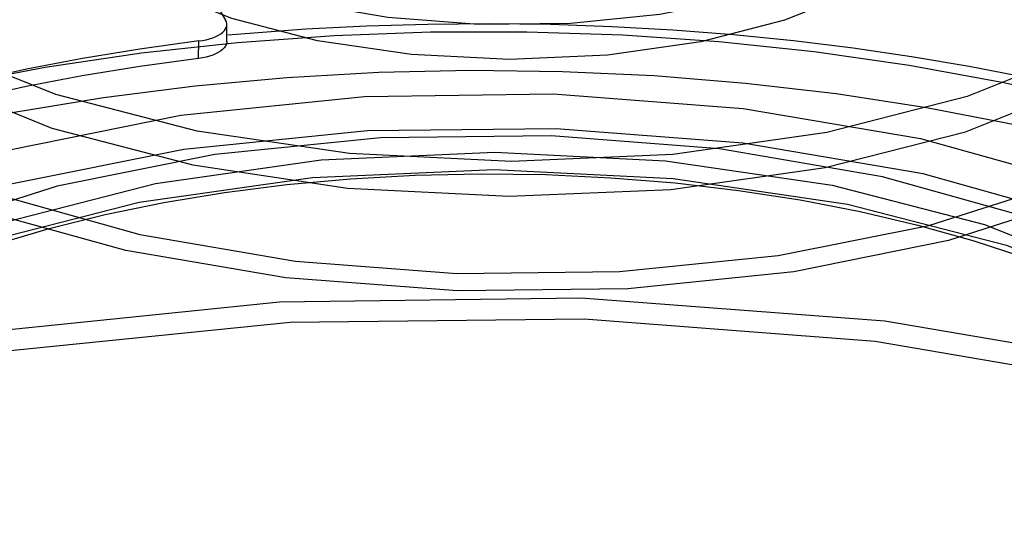
# Model space of a CAD drawing. Units: millimetres. Extents: x 26255 to 29776, y 1069 to 3607.
# Drawn here: x 29338 to 29358, y 2167 to 2177 of the extents above; entities that cross this region are included whole.
import ezdxf

# ---------------------------------------------------------------- set-up
doc = ezdxf.new("R2010")
doc.units = ezdxf.units.MM
doc.header["$LTSCALE"] = 0.2
doc.layers.add('CONE_BAR_JOIDXF_CONTINUOUS_LINE', color=7, linetype='Continuous')
doc.layers.add('SUPER_CONE_3DXF_CONTINUOUS_LINE', color=7, linetype='Continuous')

msp = doc.modelspace()

# ---------------------------------------------------------------- linework, layer by layer
at = {"layer": 'CONE_BAR_JOIDXF_CONTINUOUS_LINE', "color": 7, "linetype": 'Continuous'}
for p, q in [((29341.565, 2178.807), (29342.386, 2177.417)), ((29342.41, 2176.966), (29342.413, 2177.324)), ((29341.831, 2176.627), (29341.833, 2176.985))]:
    msp.add_line(p, q, dxfattribs=at)
for points in [[(29342.185, 2177.076), (29342.24, 2177.104), (29342.287, 2177.133), (29342.328, 2177.166), (29342.362, 2177.199), (29342.387, 2177.234), (29342.404, 2177.27), (29342.412, 2177.307), (29342.413, 2177.324)], [(29342.413, 2177.324), (29342.412, 2177.344), (29342.403, 2177.38), (29342.386, 2177.417)], [(29364.088, 2174.816), (29363.259, 2175.094), (29362.207, 2175.414), (29361.12, 2175.711), (29360.007, 2175.985), (29358.866, 2176.235), (29357.698, 2176.461), (29356.511, 2176.662), (29355.305, 2176.837), (29354.08, 2176.987), (29352.843, 2177.11), (29351.596, 2177.207), (29350.338, 2177.278), (29349.077, 2177.322), (29347.814, 2177.338), (29346.549, 2177.328), (29345.289, 2177.291), (29344.037, 2177.227), (29342.79, 2177.136), (29342.434, 2177.103)], [(29341.833, 2176.985), (29341.913, 2176.997), (29341.988, 2177.012), (29342.058, 2177.03), (29342.124, 2177.052), (29342.185, 2177.076)], [(29341.833, 2176.985), (29340.621, 2176.82), (29339.439, 2176.627), (29338.286, 2176.404), (29337.159, 2176.151), (29336.061, 2175.869), (29335.006, 2175.561), (29333.997, 2175.228), (29333.03, 2174.869), (29332.105, 2174.484)], [(29342.41, 2176.967), (29342.409, 2176.949), (29342.401, 2176.913), (29342.384, 2176.876), (29342.359, 2176.841), (29342.326, 2176.808), (29342.285, 2176.776), (29342.237, 2176.746), (29342.182, 2176.719), (29342.121, 2176.694), (29342.055, 2176.672), (29341.985, 2176.654), (29341.91, 2176.639), (29341.831, 2176.627)], [(29341.831, 2176.627), (29340.619, 2176.462), (29339.436, 2176.269), (29338.283, 2176.046), (29337.156, 2175.793), (29336.059, 2175.511), (29335.003, 2175.203), (29333.994, 2174.87), (29333.027, 2174.511), (29332.102, 2174.127)]]:
    msp.add_lwpolyline(points, dxfattribs=at)
at = {"layer": 'SUPER_CONE_3DXF_CONTINUOUS_LINE', "color": 7, "linetype": 'Continuous'}
for points in [[(29361.986, 2185.176), (29363.34, 2183.826), (29364.058, 2182.36), (29364.081, 2180.863), (29363.409, 2179.401), (29362.07, 2178.037), (29360.123, 2176.833), (29357.653, 2175.839), (29354.768, 2175.1), (29351.594, 2174.647), (29348.27, 2174.501), (29344.941, 2174.668), (29341.804, 2175.13), (29338.89, 2175.883), (29336.381, 2176.889), (29334.368, 2178.117)], [(29334.362, 2177.402), (29336.313, 2176.204), (29338.809, 2175.192), (29341.714, 2174.432), (29344.9, 2173.956), (29348.228, 2173.786), (29351.553, 2173.928), (29354.729, 2174.378), (29357.618, 2175.114), (29360.093, 2176.105), (29362.046, 2177.308), (29363.392, 2178.67), (29364.066, 2180.106), (29364.062, 2181.603), (29363.363, 2183.071), (29361.98, 2184.46)], [(29363.658, 2183.86), (29365.135, 2182.424), (29365.965, 2180.892), (29366.117, 2179.32), (29365.568, 2177.742), (29364.359, 2176.274), (29362.532, 2174.943), (29360.158, 2173.799), (29357.271, 2172.873), (29354.084, 2172.232), (29350.671, 2171.882), (29347.161, 2171.836), (29343.628, 2172.104), (29340.33, 2172.666), (29337.329, 2173.502), (29334.74, 2174.581), (29332.63, 2175.886)], [(29339.798, 2179.513), (29340.912, 2178.821), (29342.303, 2178.237), (29343.917, 2177.784), (29345.724, 2177.475), (29347.595, 2177.332), (29349.486, 2177.353), (29351.327, 2177.539), (29353.077, 2177.889), (29354.607, 2178.378), (29355.891, 2178.993), (29356.881, 2179.708), (29357.548, 2180.513), (29357.841, 2181.348), (29357.766, 2182.195), (29357.325, 2183.022), (29356.518, 2183.81)], [(29333.32, 2176.063), (29335.296, 2174.836), (29337.762, 2173.802), (29340.623, 2172.998), (29343.829, 2172.449), (29347.145, 2172.195), (29350.499, 2172.234), (29353.763, 2172.563), (29356.866, 2173.184), (29359.579, 2174.052), (29361.857, 2175.141), (29363.612, 2176.41), (29364.793, 2177.837), (29365.314, 2179.318), (29365.182, 2180.82), (29364.4, 2182.285), (29362.968, 2183.682)], [(29356.545, 2183.069), (29357.362, 2182.25), (29357.794, 2181.36), (29357.804, 2180.453), (29357.392, 2179.567), (29356.577, 2178.741), (29355.393, 2178.012), (29353.893, 2177.411), (29352.173, 2176.97), (29350.249, 2176.695), (29348.234, 2176.605), (29346.216, 2176.705), (29344.282, 2176.99), (29342.518, 2177.448), (29340.999, 2178.059), (29339.792, 2178.797)], [(29327.156, 2172.74), (29328.938, 2173.601), (29330.844, 2174.379), (29332.789, 2175.046), (29334.732, 2175.602), (29336.695, 2176.066), (29338.673, 2176.443), (29340.653, 2176.738), (29342.633, 2176.956), (29344.62, 2177.1), (29346.606, 2177.173), (29348.586, 2177.176), (29350.567, 2177.11), (29352.541, 2176.973), (29354.504, 2176.766), (29356.46, 2176.486), (29358.41, 2176.129), (29360.341, 2175.693)], [(29327.173, 2171.842), (29328.816, 2172.667), (29330.586, 2173.423), (29332.423, 2174.087), (29334.262, 2174.647), (29336.117, 2175.118), (29337.99, 2175.509), (29339.873, 2175.823), (29341.758, 2176.064), (29343.646, 2176.236), (29345.542, 2176.342), (29347.433, 2176.383), (29349.321, 2176.359), (29351.209, 2176.271), (29353.088, 2176.119), (29354.955, 2175.901), (29356.818, 2175.615), (29358.669, 2175.258)], [(29330.865, 2162.58), (29329.229, 2164.17), (29328.31, 2165.867), (29328.142, 2167.607), (29328.75, 2169.354), (29330.089, 2170.98), (29332.111, 2172.454), (29334.74, 2173.72), (29337.936, 2174.746), (29341.465, 2175.455), (29345.245, 2175.843), (29349.131, 2175.894), (29353.043, 2175.597), (29356.695, 2174.975), (29360.018, 2174.049), (29362.884, 2172.855), (29365.221, 2171.41)], [(29365.215, 2170.694), (29362.925, 2172.116), (29360.068, 2173.315), (29356.752, 2174.246), (29353.038, 2174.882), (29349.195, 2175.176), (29345.308, 2175.132), (29341.526, 2174.75), (29337.931, 2174.03), (29334.787, 2173.025), (29332.147, 2171.763), (29330.113, 2170.292), (29328.744, 2168.638), (29328.14, 2166.923), (29328.294, 2165.182), (29329.201, 2163.484), (29330.859, 2161.865)], [(29363.557, 2170.982), (29361.488, 2172.266), (29358.908, 2173.349), (29355.914, 2174.189), (29352.559, 2174.764), (29349.088, 2175.03), (29345.578, 2174.989), (29342.162, 2174.645), (29338.916, 2173.995), (29336.076, 2173.087), (29333.692, 2171.947), (29331.855, 2170.619), (29330.619, 2169.125), (29330.074, 2167.576), (29330.213, 2166.004), (29331.031, 2164.47), (29332.529, 2163.008)], [(29333.176, 2163.218), (29331.721, 2164.67), (29330.95, 2166.246), (29330.926, 2167.855), (29331.65, 2169.427), (29333.09, 2170.892), (29335.184, 2172.187), (29337.839, 2173.255), (29340.941, 2174.05), (29344.353, 2174.536), (29347.927, 2174.692), (29351.446, 2174.518), (29354.877, 2174.015), (29358.009, 2173.205), (29360.706, 2172.124), (29362.867, 2170.805)], [(29332.479, 2162.327), (29330.957, 2163.846), (29330.149, 2165.496), (29330.124, 2167.18), (29330.882, 2168.825), (29332.389, 2170.358), (29334.58, 2171.713), (29337.359, 2172.831), (29340.605, 2173.662), (29344.176, 2174.171), (29347.916, 2174.335), (29351.599, 2174.153), (29355.19, 2173.626), (29358.467, 2172.779), (29361.289, 2171.647), (29363.551, 2170.267)], [(29337.662, 2172.801), (29338.755, 2173.125), (29339.908, 2173.412), (29341.113, 2173.659), (29342.361, 2173.865), (29343.646, 2174.029), (29344.958, 2174.148), (29346.29, 2174.222), (29347.633, 2174.25), (29348.979, 2174.233), (29350.319, 2174.169), (29351.645, 2174.06), (29352.948, 2173.907), (29354.22, 2173.71), (29355.454, 2173.471), (29356.641, 2173.192), (29357.773, 2172.875), (29358.844, 2172.523)], [(29320.513, 2150.415), (29317.899, 2152.956), (29316.43, 2155.668), (29316.162, 2158.449), (29317.133, 2161.241), (29319.272, 2163.84), (29322.505, 2166.196), (29326.707, 2168.219), (29331.815, 2169.858), (29337.456, 2170.993), (29343.496, 2171.612), (29349.708, 2171.693), (29355.96, 2171.219), (29361.797, 2170.225), (29367.107, 2168.746), (29371.689, 2166.836), (29375.423, 2164.527)], [(29374.737, 2164.27), (29371.168, 2166.485), (29366.716, 2168.354), (29361.549, 2169.805), (29355.76, 2170.796), (29349.772, 2171.255), (29343.715, 2171.185), (29337.82, 2170.59), (29332.218, 2169.469), (29327.318, 2167.902), (29323.205, 2165.936), (29320.035, 2163.644), (29317.902, 2161.066), (29316.961, 2158.393), (29317.201, 2155.681), (29318.613, 2153.034), (29321.198, 2150.511)]]:
    msp.add_lwpolyline(points, dxfattribs=at)

doc.saveas('drawing.dxf')
